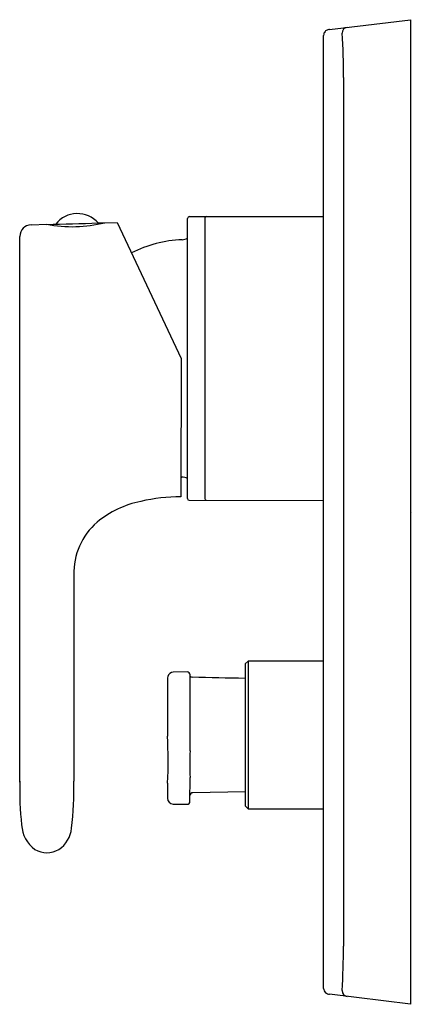
# Model space of a CAD drawing. Units: inches. Extents: x 3551.79 to 3554.45, y 132.71 to 139.4.
import ezdxf

# ---------------------------------------------------------------- set-up
doc = ezdxf.new("R2010")
doc.units = ezdxf.units.IN
doc.header["$LTSCALE"] = 0.64311
doc.header["$MEASUREMENT"] = 0
doc.layers.get('0').update_dxf_attribs({"color": 255, "linetype": 'CONTINUOUS'})
doc.layers.get('Defpoints').update_dxf_attribs({"linetype": 'CONTINUOUS'})
doc.styles.get("Standard").update_dxf_attribs({"font": 'txt', "width": 0.8})

msp = doc.modelspace()

# ---------------------------------------------------------------- linework, layer by layer
for p, q in [((3553.8934, 139.3378), (3554.4431, 139.4043)), ((3554.4431, 139.4043), (3554.4431, 132.7114)), ((3553.8525, 132.8197), (3553.8525, 139.2979)), ((3553.9873, 139.0116), (3553.9873, 133.1061)), ((3551.8661, 138.0103), (3551.9722, 138.0133)), ((3552.366, 138.0244), (3552.4509, 138.0263)), ((3552.4509, 138.0263), (3552.8849, 137.1019)), ((3552.9274, 136.1491), (3552.929, 138.0539)), ((3552.9408, 138.0657), (3553.8525, 138.0657)), ((3553.0454, 138.0541), (3553.0454, 136.1494)), ((3551.7897, 134.2222), (3551.7897, 137.9316)), ((3552.8849, 137.1019), (3552.8841, 136.161)), ((3552.8842, 136.295), (3552.8902, 136.2949)), ((3552.9392, 136.1373), (3553.8525, 136.1366)), ((3552.1567, 135.6297), (3552.1567, 134.2275)), ((3553.3202, 135.0248), (3553.3194, 134.0602)), ((3553.3399, 135.0445), (3553.3202, 135.0248)), ((3553.3399, 135.0445), (3553.3391, 134.0405)), ((3553.8525, 135.0441), (3553.3399, 135.0445)), ((3552.9259, 134.9709), (3552.8319, 134.9692)), ((3552.9454, 134.4336), (3552.9459, 134.9364)), ((3552.7925, 134.9204), (3552.7922, 134.5345)), ((3552.7932, 134.2153), (3552.7918, 134.112)), ((3552.9452, 134.0904), (3552.9453, 134.2525)), ((3553.3195, 134.1563), (3552.9645, 134.1495)), ((3552.8305, 134.0725), (3552.9251, 134.0708)), ((3553.3194, 134.0602), (3553.3391, 134.0405)), ((3553.3391, 134.0405), (3553.8525, 134.0401)), ((3554.4431, 132.7114), (3553.8934, 132.7798))]:
    msp.add_line(p, q)
for centre, radius, start, end in [((3554.0171, 139.3135), 0.0391, 96.87818, 180.36714), ((3553.8919, 139.2979), 0.0394, 138.50002, 179.98282), ((3553.8919, 139.2979), 0.0394, 105.94742, 138.50002), ((3553.9002, 139.2567), 0.0814, 94.79772, 103.59991), ((3550.5447, 139.0565), 3.4429, 359.25301, 4.27826), ((3552.1808, 137.8969), 0.1892, 41.83229, 141.23368), ((3551.8684, 137.9316), 0.0787, 91.66563, 180.00705), ((3552.1437, 138.9128), 0.9157, 259.20515, 284.04717), ((3551.6602, 155.1864), 17.176, 271.04092, 272.20961), ((3550.8161, 191.6121), 53.6101, 271.61007, 271.65665), ((3552.9408, 138.0539), 0.0118, 89.99987, 179.95295), ((3553.0569, 138.0543), 0.0115, 93.37459, 180.75741), ((3552.9218, 137.0969), 0.8126, 92.10967, 117.35657), ((3552.8906, 137.9877), 0.0787, 270.93529, 299.06222), ((3552.889, 136.2155), 0.0794, 60.94742, 89.10479), ((3552.8809, 134.9754), 1.1856, 89.84286, 103.1534), ((3552.9392, 136.1491), 0.0118, 180, 269.95289), ((3553.0578, 136.1496), 0.0124, 181.0734, 267.40292), ((3552.7489, 135.4585), 0.6854, 101.60198, 129.35664), ((3552.6168, 135.6416), 0.4602, 131.09662, 181.48872), ((3552.8672, 134.9232), 0.0747, 167.2231, 182.11849), ((3552.8326, 134.9296), 0.0396, 90.9998, 165.22302), ((3552.9262, 134.9512), 0.0197, 359.9531, 90.9998), ((1174.1769, 136.8985), 2378.7697, 359.9527417, 359.9530976), ((3552.9603, 134.9561), 0.0199, 223.30272, 268.61502), ((3554.2585, 188.6523), 53.7317, 268.61502, 268.99927), ((3549.5816, 134.3644), 3.2151, 357.34224, 3.03228), ((3554.6626, 134.3417), 1.7196, 176.9347, 182.97109), ((3554.1271, 134.1728), 2.3381, 178.65868, 185.94576), ((3550.1584, 134.1663), 1.9992, 352.59365, 1.7531), ((3552.9649, 134.1298), 0.0197, 91.09866, 179.95289), ((3552.8312, 134.1119), 0.0394, 179.85601, 268.95284), ((3552.9255, 134.0904), 0.0197, 268.95284, 359.95322), ((3552.0288, 133.9449), 0.2276, 183.62311, 232.96658), ((3551.9419, 133.9284), 0.2, 304.32036, 354.31223), ((3551.9732, 133.9045), 0.1631, 240.02018, 299.98049), ((3549.8799, 133.0833), 4.1074, 356.10565, 0.31792), ((3553.8919, 132.8197), 0.0394, 180, 228.07816), ((3553.8984, 132.835), 0.0554, 233.62563, 264.80811), ((3554.0172, 132.8043), 0.0394, 180.0023, 263.00042)]:
    msp.add_arc(centre, radius, start, end)

# ---------------------------------------------------------------- texts
at = {"layer": 'Defpoints'}
for tag, p, s in [('TRADENAME', (3554.4444, 136.054), 'SINGILIER'), ('MODELNUMBER', (3554.4444, 136.0556), 'K-10879IN-4'), ('PRODUCT', (3554.4444, 136.0523), 'VALVE TRIM')]:
    msp.add_attdef(tag, p, s, height=0.001, dxfattribs=at)

doc.saveas('drawing.dxf')
